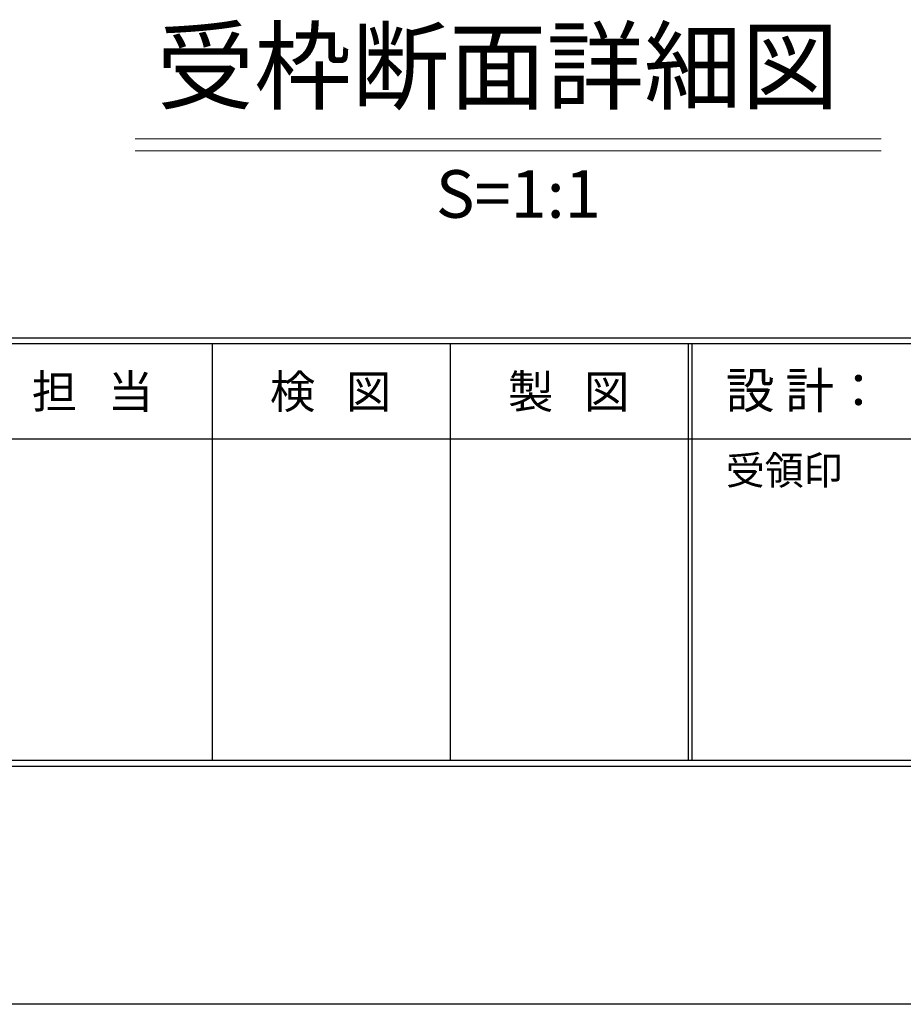
# Model space of a CAD drawing. Extents: x 0 to 2100, y 0 to 1485.
# Drawn here: x 1176 to 1361, y 0 to 207 of the extents above; entities that cross this region are included whole.
import ezdxf
from ezdxf.enums import TextEntityAlignment as Align

# ---------------------------------------------------------------- set-up
doc = ezdxf.new("R2010")
doc.units = 0
doc.header["$LTSCALE"] = 15
doc.header["$MEASUREMENT"] = 0
doc.layers.get('DEFPOINTS').update_dxf_attribs({"color": 250, "linetype": 'CONTINUOUS'})
doc.layers.add('7-図\u3000枠', color=160, linetype='CONTINUOUS')
doc.layers.add('寸法注釈', color=30, linetype='CONTINUOUS', lineweight=18)
doc.styles.get("Standard").update_dxf_attribs({"font": 'ROMANS.SHX', "width": 0.8, "height": 12.5, "bigfont": 'EXTFONT.SHX'})
doc.styles.add('丸ゴシック', font='HGRSMP.TTF', dxfattribs={"width": 0.9})

msp = doc.modelspace()

# ---------------------------------------------------------------- linework, layer by layer
at = {"layer": '7-図\u3000枠', "color": 253}
for p, q in [((2048.75, 140), (76.25, 140)), ((2048.75, 138.75), (76.25, 138.75)), ((1216.25, 51.25), (1216.25, 138.75)), ((1266.25, 51.25), (1266.25, 138.75)), ((1316.25, 51.25), (1316.25, 138.75)), ((1317, 51.25), (1317, 138.75)), ((1690.5, 118.75), (1166.25, 118.75)), ((2050, 50), (75, 50)), ((2048.75, 51.25), (76.25, 51.25))]:
    msp.add_line(p, q, dxfattribs=at)
at = {"layer": 'DEFPOINTS'}
msp.add_line((2100, 0), (0, 0), dxfattribs=at)
at = {"layer": '寸法注釈'}
for p, q in [((1199.99, 181.82), (1356.7, 181.82)), ((1199.99, 179.32), (1356.7, 179.32))]:
    msp.add_line(p, q, dxfattribs=at)

# ---------------------------------------------------------------- texts
at = {"layer": '7-図\u3000枠', "color": 0}
for s, p in [('担   当', (1191.05, 125.23)), ('検   図', (1241.05, 125.23)), ('製   図', (1291.05, 125.23))]:
    msp.add_text(s, height=7, dxfattribs=at).set_placement(p, align=Align.CENTER)
for s, height, p in [('設 計：', 7.5, (1324.04, 125.23)), ('受領印', 6, (1324.04, 109.19))]:
    msp.add_text(s, height=height, dxfattribs=at).set_placement(p)
at = {"layer": '寸法注釈', "color": 7, "style": '丸ゴシック'}
for s, height, p in [('受枠断面詳細図', 15, (1276.16, 195.17)), ('S=1:1', 10, (1280.47, 168.97))]:
    msp.add_text(s, height=height, dxfattribs=at).set_placement(p, align=Align.MIDDLE)

doc.saveas('drawing.dxf')
